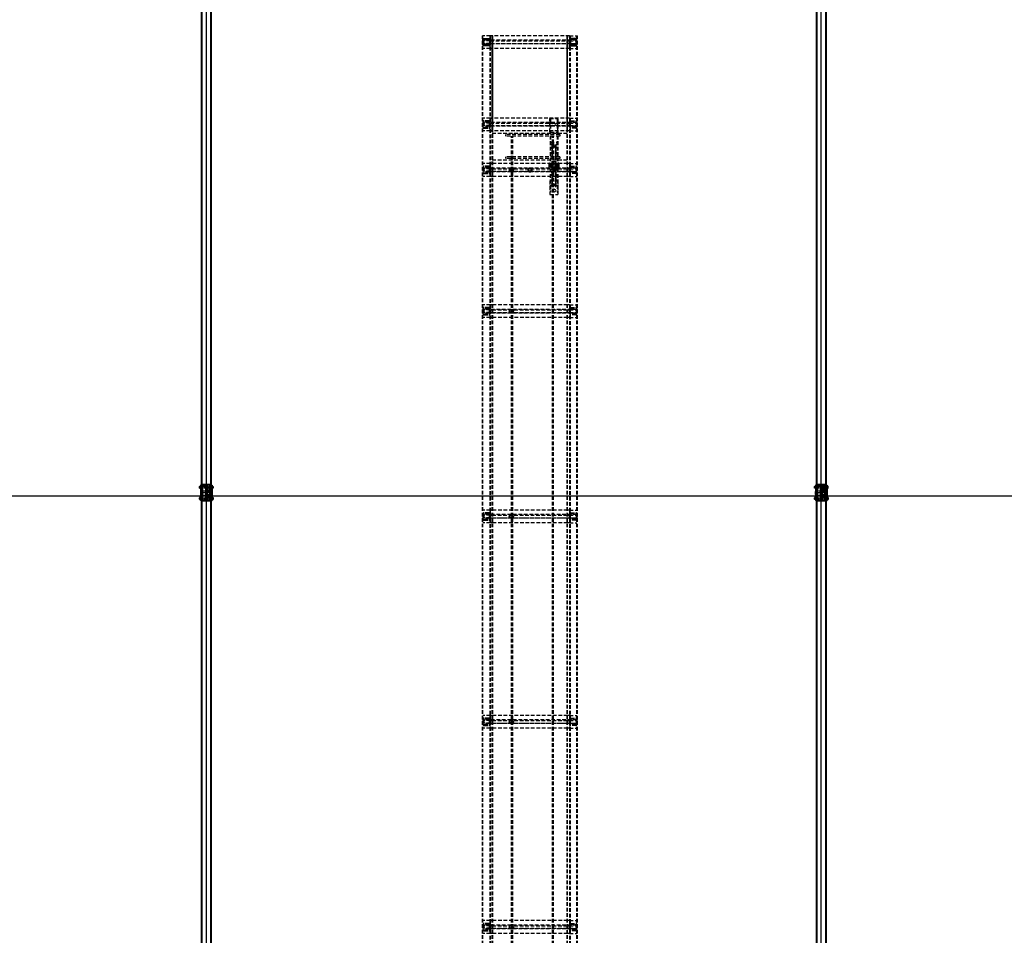
# Model space of a CAD drawing. Units: millimetres. Extents: x 178 to 96410, y -14547 to 37311.
# Drawn here: x 52815 to 57524, y 22703 to 27083 of the extents above; entities that cross this region are included whole.
import ezdxf

# ---------------------------------------------------------------- set-up
doc = ezdxf.new("R2010")
doc.units = ezdxf.units.MM
doc.linetypes.add('CACHE', pattern=[0.375, 0.25, -0.125])
doc.linetypes.add('INTERROMPU2', pattern=[0.375, 0.25, -0.125])
doc.layers.add('JONZAC. Plancher Haut - PLAN HAUT R+2', color=251, linetype='Continuous')

# ---------------------------------------------------------------- blocks, each defined once
blk = doc.blocks.new('2014-07-17 __ Scéno Agora R+1')
at = {"ltscale": 0.06}
for p, q in [((132.3298, 167.0946), (132.3298, 187.064)), ((135.2709, 167.0946), (135.2709, 187.064))]:
    blk.add_line(p, q, dxfattribs=at)
at = {"lineweight": 0}
for p, q in [((132.3056, 187.014), (132.3056, 167.1446)), ((132.3539, 187.014), (132.3539, 167.1446)), ((135.2467, 187.014), (135.2467, 167.1446)), ((135.295, 187.014), (135.295, 167.1446))]:
    blk.add_line(p, q, dxfattribs=at)
at = {"linetype": 'CACHE', "lineweight": 0, "ltscale": 0.008}
for p, q in [((132.3099, 187.014), (132.3099, 167.1446)), ((132.3502, 187.014), (132.3502, 167.1446)), ((135.251, 187.014), (135.251, 167.1446)), ((135.2913, 187.014), (135.2913, 167.1446))]:
    blk.add_line(p, q, dxfattribs=at)
at = {"linetype": 'INTERROMPU2', "ltscale": 0.07}
for p, q in [((133.6502, 179.4403), (133.6502, 184.6793)), ((133.6872, 184.6793), (133.6502, 184.6793)), ((133.6522, 179.4403), (133.6522, 184.6793)), ((134.1022, 184.6573), (133.6522, 184.6573)), ((133.6852, 184.6793), (133.6852, 179.4403)), ((133.6872, 184.6793), (133.6872, 179.4403)), ((134.0672, 184.6793), (133.6872, 184.6793)), ((133.6872, 184.6178), (133.6872, 184.6793)), ((133.6971, 184.0864), (133.6971, 184.6793)), ((133.6971, 184.2277), (133.6971, 184.6793)), ((133.6991, 184.0864), (133.6991, 184.6793)), ((133.6991, 184.2277), (133.6991, 184.6793)), ((134.0554, 184.0864), (134.0554, 184.6793)), ((134.0554, 184.2277), (134.0554, 184.6793)), ((134.0574, 184.0864), (134.0574, 184.6793)), ((134.0574, 184.2277), (134.0574, 184.6793)), ((134.0672, 184.6793), (134.0672, 179.4403)), ((134.0672, 184.6178), (134.0672, 184.6793)), ((134.0672, 184.6178), (134.0672, 184.6793)), ((134.0672, 184.6793), (134.1042, 184.6793)), ((134.0692, 184.6793), (134.0692, 179.4403)), ((134.1022, 179.4403), (134.1022, 184.6793)), ((134.1042, 179.4403), (134.1042, 184.6793)), ((133.6872, 184.6543), (133.6522, 184.6543)), ((133.6872, 184.6428), (133.6522, 184.6428)), ((134.1022, 184.6398), (133.6522, 184.6398)), ((133.6872, 184.6178), (133.6522, 184.6178)), ((133.6872, 184.6543), (134.0672, 184.6543)), ((133.6872, 184.6543), (133.6971, 184.6543)), ((133.6872, 184.6428), (134.0672, 184.6428)), ((133.6872, 184.6428), (133.6971, 184.6428)), ((134.0672, 184.6178), (133.6872, 184.6178)), ((133.6872, 184.6178), (133.6971, 184.6178)), ((134.0672, 184.6543), (134.0574, 184.6543)), ((134.0672, 184.6428), (134.0574, 184.6428)), ((134.0672, 184.6178), (134.0574, 184.6178)), ((134.0672, 184.6543), (134.1022, 184.6543)), ((134.0672, 184.6428), (134.1022, 184.6428)), ((134.0672, 184.6178), (134.1022, 184.6178)), ((133.6872, 184.2857), (133.6522, 184.2857)), ((133.6872, 184.2857), (133.6872, 184.2242)), ((134.0672, 184.2857), (133.6872, 184.2857)), ((133.6872, 184.2857), (133.6971, 184.2857)), ((133.9726, 184.2837), (134.0113, 184.2837)), ((133.9726, 184.2187), (133.9726, 184.2837)), ((133.9734, 184.2797), (133.9734, 183.9312)), ((133.9734, 184.2797), (133.9764, 184.2797)), ((133.9764, 184.2797), (133.9764, 183.9312)), ((134.0074, 184.2797), (134.0074, 183.9312)), ((134.0074, 184.2797), (134.0104, 184.2797)), ((134.0104, 184.2797), (134.0104, 183.9312)), ((134.0113, 184.2187), (134.0113, 184.2837)), ((134.0672, 184.2857), (134.0574, 184.2857)), ((134.0672, 184.2857), (134.0672, 184.2242)), ((134.0672, 184.2857), (134.0672, 184.2242)), ((134.0672, 184.2857), (134.1022, 184.2857)), ((133.6522, 184.2664), (133.6522, 184.2434)), ((134.1022, 184.2637), (133.6522, 184.2637)), ((133.6872, 184.2607), (133.6522, 184.2607)), ((133.6872, 184.2492), (133.6522, 184.2492)), ((134.1022, 184.2462), (133.6522, 184.2462)), ((133.6562, 184.2664), (133.6562, 184.2434)), ((133.6812, 184.2724), (133.6582, 184.2724)), ((133.6812, 184.2684), (133.6582, 184.2684)), ((133.6582, 184.2414), (133.6812, 184.2414)), ((133.6582, 184.2374), (133.6812, 184.2374)), ((133.6832, 184.2434), (133.6832, 184.2664)), ((133.6872, 184.2434), (133.6872, 184.2664)), ((133.6872, 184.2607), (134.0672, 184.2607)), ((133.6872, 184.2607), (133.6971, 184.2607)), ((133.6872, 184.2492), (134.0672, 184.2492)), ((133.6872, 184.2492), (133.6971, 184.2492)), ((133.9734, 184.2524), (133.9734, 184.1244)), ((133.9764, 184.2524), (133.9764, 184.1244)), ((134.0074, 184.2524), (134.0074, 184.1244)), ((134.0104, 184.2524), (134.0104, 184.1244)), ((134.0672, 184.2607), (134.0574, 184.2607)), ((134.0672, 184.2492), (134.0574, 184.2492)), ((134.0672, 184.2434), (134.0672, 184.2664)), ((134.0672, 184.2607), (134.1022, 184.2607)), ((134.0672, 184.2492), (134.1022, 184.2492)), ((134.0712, 184.2434), (134.0712, 184.2664)), ((134.0732, 184.2724), (134.0962, 184.2724)), ((134.0732, 184.2684), (134.0962, 184.2684)), ((134.0962, 184.2414), (134.0732, 184.2414)), ((134.0962, 184.2374), (134.0732, 184.2374)), ((134.0982, 184.2664), (134.0982, 184.2434)), ((134.1022, 184.2664), (134.1022, 184.2434)), ((133.6872, 184.2242), (133.6522, 184.2242)), ((134.0672, 184.2242), (133.6872, 184.2242)), ((133.6872, 184.2242), (133.6971, 184.2242)), ((133.6971, 184.2134), (134.0574, 184.2134)), ((134.0199, 184.2065), (133.7599, 184.2065)), ((133.7599, 184.2065), (133.7599, 184.1994)), ((134.0199, 184.1994), (133.7599, 184.1994)), ((133.7899, 179.4403), (133.7899, 184.1994)), ((133.7949, 179.4403), (133.7949, 184.1994)), ((133.9726, 184.2187), (133.9734, 184.2187)), ((133.9764, 184.2187), (134.0074, 184.2187)), ((133.9849, 179.4403), (133.9849, 184.1994)), ((133.9899, 179.4403), (133.9899, 184.1994)), ((134.0113, 184.2187), (134.0104, 184.2187)), ((134.0199, 184.2065), (134.0199, 184.1994)), ((134.0672, 184.2242), (134.0574, 184.2242)), ((134.0672, 184.2242), (134.1022, 184.2242)), ((133.9764, 184.1709), (134.0074, 184.1709)), ((133.9764, 184.1698), (134.0074, 184.1698)), ((133.9764, 184.162), (134.0074, 184.162)), ((133.9764, 184.1609), (134.0074, 184.1609)), ((133.9819, 184.1568), (133.9819, 184.0624)), ((133.9825, 184.1574), (133.9858, 184.1574)), ((133.9837, 184.139), (133.9837, 184.0974)), ((133.9864, 184.157), (133.9883, 184.1493)), ((133.9864, 184.1568), (133.9864, 184.0624)), ((133.9975, 184.157), (133.9956, 184.1493)), ((133.9974, 184.1568), (133.9974, 184.0624)), ((133.998, 184.1574), (134.0013, 184.1574)), ((134.0002, 184.139), (134.0002, 184.0974)), ((134.0019, 184.1568), (134.0019, 184.0624)), ((134.0199, 184.0994), (133.7599, 184.0994)), ((133.7599, 184.0994), (133.7599, 184.0924)), ((134.0199, 184.0924), (133.7599, 184.0924)), ((134.0199, 184.0994), (134.0199, 184.0924)), ((133.6872, 184.068), (133.6522, 184.068)), ((133.6522, 184.0488), (133.6522, 184.0258)), ((134.1022, 184.046), (133.6522, 184.046)), ((133.6562, 184.0488), (133.6562, 184.0258)), ((133.6812, 184.0548), (133.6582, 184.0548)), ((133.6812, 184.0508), (133.6582, 184.0508)), ((133.6832, 184.0258), (133.6832, 184.0488)), ((133.6872, 184.068), (133.6872, 184.0065)), ((133.6971, 184.068), (133.6872, 184.068)), ((133.6872, 184.0258), (133.6872, 184.0488)), ((133.6971, 179.4403), (133.6971, 184.0864)), ((133.6971, 184.0864), (134.0574, 184.0864)), ((134.0574, 184.068), (133.6971, 184.068)), ((133.6991, 179.4403), (133.6991, 184.0864)), ((133.9687, 184.0649), (133.9682, 184.0642)), ((133.9682, 184.0642), (133.9682, 184.0506)), ((133.9682, 184.0574), (134.0157, 184.0574)), ((133.9687, 184.0499), (133.9682, 184.0506)), ((133.9687, 184.0649), (133.9693, 184.0649)), ((133.9687, 184.0649), (133.9687, 184.0499)), ((133.9687, 184.0499), (133.9693, 184.0499)), ((133.9693, 184.0711), (133.97, 184.0711)), ((133.9693, 184.0711), (133.9693, 184.0438)), ((133.9693, 184.0711), (133.9697, 184.0649)), ((133.9764, 184.0649), (133.9693, 184.0649)), ((133.9764, 184.0499), (133.9693, 184.0499)), ((133.9693, 184.0438), (133.9698, 184.0499)), ((133.97, 184.0711), (133.97, 184.0438)), ((133.9702, 184.0711), (133.9732, 184.0711)), ((133.9702, 184.0711), (133.9702, 184.0438)), ((133.9702, 184.0711), (133.9702, 184.0438)), ((133.9732, 184.0711), (133.9732, 184.0438)), ((133.9732, 184.0624), (134.0107, 184.0624)), ((133.9732, 184.0613), (134.0107, 184.0613)), ((133.9732, 184.0535), (134.0107, 184.0535)), ((133.9732, 184.0524), (134.0107, 184.0524)), ((133.9734, 184.0624), (133.9734, 184.0524)), ((133.9764, 184.0649), (133.9819, 184.0649)), ((133.9764, 184.0624), (133.9764, 184.0524)), ((133.9764, 184.0499), (133.9819, 184.0499)), ((133.9819, 184.0774), (134.0019, 184.0774)), ((134.0019, 184.0761), (133.9819, 184.0761)), ((133.9819, 184.0665), (134.0019, 184.0665)), ((134.0019, 184.0652), (133.9819, 184.0652)), ((134.0019, 184.0649), (133.9819, 184.0649)), ((133.9819, 184.0524), (133.9819, 184.0624)), ((133.9819, 184.0524), (133.9819, 183.958)), ((134.0019, 184.0499), (133.9819, 184.0499)), ((134.0019, 184.0497), (133.9819, 184.0497)), ((133.9819, 184.0484), (134.0019, 184.0484)), ((133.9864, 184.0624), (133.9864, 184.0524)), ((133.9864, 184.0524), (133.9864, 183.958)), ((133.9974, 184.0524), (133.9974, 184.0624)), ((133.9974, 184.0524), (133.9974, 183.958)), ((134.0019, 184.0649), (134.0074, 184.0649)), ((134.0019, 184.0624), (134.0019, 184.0524)), ((134.0019, 184.0524), (134.0019, 183.958)), ((134.0019, 184.0499), (134.0074, 184.0499)), ((134.0074, 184.0649), (134.0145, 184.0649)), ((134.0074, 184.0524), (134.0074, 184.0624)), ((134.0074, 184.0499), (134.0145, 184.0499)), ((134.0104, 184.0624), (134.0104, 184.0524)), ((134.0137, 184.0711), (134.0107, 184.0711)), ((134.0107, 184.0711), (134.0107, 184.0438)), ((134.0137, 184.0711), (134.0137, 184.0438)), ((134.0137, 184.0711), (134.0137, 184.0438)), ((134.0145, 184.0711), (134.0138, 184.0711)), ((134.0138, 184.0711), (134.0138, 184.0438)), ((134.0145, 184.0438), (134.0141, 184.0499)), ((134.0145, 184.0711), (134.0142, 184.0649)), ((134.0145, 184.0711), (134.0145, 184.0438)), ((134.0152, 184.0649), (134.0145, 184.0649)), ((134.0152, 184.0499), (134.0145, 184.0499)), ((134.0152, 184.0649), (134.0152, 184.0499)), ((134.0152, 184.0649), (134.0157, 184.0642)), ((134.0152, 184.0499), (134.0157, 184.0506)), ((134.0157, 184.0642), (134.0157, 184.0506)), ((134.0554, 179.4403), (134.0554, 184.0864)), ((134.0574, 179.4403), (134.0574, 184.0864)), ((134.0672, 184.068), (134.0574, 184.068)), ((134.0672, 184.068), (134.0672, 184.0065)), ((134.0672, 184.068), (134.0672, 184.0065)), ((134.0672, 184.068), (134.1022, 184.068)), ((134.0672, 184.0258), (134.0672, 184.0488)), ((134.0712, 184.0258), (134.0712, 184.0488)), ((134.0732, 184.0548), (134.0962, 184.0548)), ((134.0732, 184.0508), (134.0962, 184.0508)), ((134.0982, 184.0488), (134.0982, 184.0258)), ((134.1022, 184.0488), (134.1022, 184.0258)), ((133.6872, 184.043), (133.6522, 184.043)), ((133.6872, 184.0315), (133.6522, 184.0315)), ((134.1022, 184.0285), (133.6522, 184.0285)), ((133.6872, 184.0065), (133.6522, 184.0065)), ((133.6582, 184.0238), (133.6812, 184.0238)), ((133.6582, 184.0198), (133.6812, 184.0198)), ((133.6872, 184.043), (133.6971, 184.043)), ((133.6872, 184.0315), (133.6971, 184.0315)), ((133.6971, 184.0065), (133.6872, 184.0065)), ((133.6971, 184.043), (134.0574, 184.043)), ((133.6971, 184.0315), (134.0574, 184.0315)), ((134.0574, 184.0065), (133.6971, 184.0065)), ((133.9693, 184.0438), (133.97, 184.0438)), ((133.9702, 184.0438), (133.9732, 184.0438)), ((134.0019, 184.0388), (133.9819, 184.0388)), ((133.9819, 184.0374), (134.0019, 184.0374)), ((133.9837, 184.0175), (133.9837, 183.9759)), ((134.0002, 184.0175), (134.0002, 183.9759)), ((134.0137, 184.0438), (134.0107, 184.0438)), ((134.0145, 184.0438), (134.0138, 184.0438)), ((134.0574, 184.043), (134.0672, 184.043)), ((134.0574, 184.0315), (134.0672, 184.0315)), ((134.0672, 184.0065), (134.0574, 184.0065)), ((134.0672, 184.043), (134.1022, 184.043)), ((134.0672, 184.0315), (134.1022, 184.0315)), ((134.0672, 184.0065), (134.1022, 184.0065)), ((134.0962, 184.0238), (134.0732, 184.0238)), ((134.0962, 184.0198), (134.0732, 184.0198)), ((133.9726, 183.9854), (133.9726, 183.9205)), ((133.9726, 183.9854), (133.9734, 183.9854)), ((133.9764, 183.9854), (134.0074, 183.9854)), ((133.9825, 183.9574), (133.9858, 183.9574)), ((133.9864, 183.9579), (133.9883, 183.9656)), ((133.9975, 183.9579), (133.9956, 183.9656)), ((133.998, 183.9574), (134.0013, 183.9574)), ((134.0113, 183.9854), (134.0104, 183.9854)), ((134.0113, 183.9854), (134.0113, 183.9205)), ((133.9726, 183.9205), (134.0113, 183.9205)), ((133.9734, 183.9312), (133.9764, 183.9312)), ((134.0074, 183.9312), (134.0104, 183.9312)), ((133.6872, 183.3925), (133.6522, 183.3925)), ((133.6872, 183.3925), (133.6872, 183.3309)), ((133.6971, 183.3925), (133.6872, 183.3925)), ((134.0574, 183.3925), (133.6971, 183.3925)), ((134.0672, 183.3925), (134.0574, 183.3925)), ((134.0672, 183.3925), (134.0672, 183.3309)), ((134.0672, 183.3925), (134.0672, 183.3309)), ((134.0672, 183.3925), (134.1022, 183.3925)), ((133.6522, 183.3732), (133.6522, 183.3502)), ((134.1022, 183.3705), (133.6522, 183.3705)), ((133.6872, 183.3675), (133.6522, 183.3675)), ((133.6872, 183.3559), (133.6522, 183.3559)), ((134.1022, 183.3529), (133.6522, 183.3529)), ((133.6562, 183.3732), (133.6562, 183.3502)), ((133.6812, 183.3792), (133.6582, 183.3792)), ((133.6812, 183.3752), (133.6582, 183.3752)), ((133.6582, 183.3482), (133.6812, 183.3482)), ((133.6582, 183.3442), (133.6812, 183.3442)), ((133.6832, 183.3502), (133.6832, 183.3732)), ((133.6872, 183.3502), (133.6872, 183.3732)), ((133.6872, 183.3675), (133.6971, 183.3675)), ((133.6872, 183.3559), (133.6971, 183.3559)), ((133.6971, 183.3675), (134.0574, 183.3675)), ((133.6971, 183.3559), (134.0574, 183.3559)), ((134.0574, 183.3675), (134.0672, 183.3675)), ((134.0574, 183.3559), (134.0672, 183.3559)), ((134.0672, 183.3502), (134.0672, 183.3732)), ((134.0672, 183.3675), (134.1022, 183.3675)), ((134.0672, 183.3559), (134.1022, 183.3559)), ((134.0712, 183.3502), (134.0712, 183.3732)), ((134.0732, 183.3792), (134.0962, 183.3792)), ((134.0732, 183.3752), (134.0962, 183.3752)), ((134.0962, 183.3482), (134.0732, 183.3482)), ((134.0962, 183.3442), (134.0732, 183.3442)), ((134.0982, 183.3732), (134.0982, 183.3502)), ((134.1022, 183.3732), (134.1022, 183.3502)), ((133.6872, 183.3309), (133.6522, 183.3309)), ((133.6971, 183.3309), (133.6872, 183.3309)), ((134.0574, 183.3309), (133.6971, 183.3309)), ((134.0672, 183.3309), (134.0574, 183.3309)), ((134.0672, 183.3309), (134.1022, 183.3309)), ((133.6872, 182.4105), (133.6522, 182.4105)), ((133.6812, 182.3973), (133.6582, 182.3973)), ((133.6872, 182.4105), (133.6872, 182.349)), ((133.6971, 182.4105), (133.6872, 182.4105)), ((134.0574, 182.4105), (133.6971, 182.4105)), ((134.0672, 182.4105), (134.0574, 182.4105)), ((134.0672, 182.4105), (134.0672, 182.349)), ((134.0672, 182.4105), (134.0672, 182.349)), ((134.0672, 182.4105), (134.1022, 182.4105)), ((134.0732, 182.3973), (134.0962, 182.3973)), ((133.6522, 182.3913), (133.6522, 182.3683)), ((134.1022, 182.3885), (133.6522, 182.3885)), ((133.6872, 182.3855), (133.6522, 182.3855)), ((133.6872, 182.374), (133.6522, 182.374)), ((134.1022, 182.371), (133.6522, 182.371)), ((133.6872, 182.349), (133.6522, 182.349)), ((133.6562, 182.3913), (133.6562, 182.3683)), ((133.6812, 182.3933), (133.6582, 182.3933)), ((133.6582, 182.3663), (133.6812, 182.3663)), ((133.6582, 182.3623), (133.6812, 182.3623)), ((133.6832, 182.3683), (133.6832, 182.3913)), ((133.6872, 182.3683), (133.6872, 182.3913)), ((133.6872, 182.3855), (133.6971, 182.3855)), ((133.6872, 182.374), (133.6971, 182.374)), ((133.6971, 182.349), (133.6872, 182.349)), ((133.6971, 182.3855), (134.0574, 182.3855)), ((133.6971, 182.374), (134.0574, 182.374)), ((134.0574, 182.349), (133.6971, 182.349)), ((134.0574, 182.3855), (134.0672, 182.3855)), ((134.0574, 182.374), (134.0672, 182.374)), ((134.0672, 182.349), (134.0574, 182.349)), ((134.0672, 182.3683), (134.0672, 182.3913)), ((134.0672, 182.3855), (134.1022, 182.3855)), ((134.0672, 182.374), (134.1022, 182.374)), ((134.0672, 182.349), (134.1022, 182.349)), ((134.0712, 182.3683), (134.0712, 182.3913)), ((134.0732, 182.3933), (134.0962, 182.3933)), ((134.0962, 182.3663), (134.0732, 182.3663)), ((134.0962, 182.3623), (134.0732, 182.3623)), ((134.0982, 182.3913), (134.0982, 182.3683)), ((134.1022, 182.3913), (134.1022, 182.3683)), ((133.6872, 181.4283), (133.6522, 181.4283)), ((133.6522, 181.409), (133.6522, 181.386)), ((133.6562, 181.409), (133.6562, 181.386)), ((133.6812, 181.415), (133.6582, 181.415)), ((133.6812, 181.411), (133.6582, 181.411)), ((133.6832, 181.386), (133.6832, 181.409)), ((133.6872, 181.4283), (133.6872, 181.3668)), ((133.6971, 181.4283), (133.6872, 181.4283)), ((133.6872, 181.386), (133.6872, 181.409)), ((134.0574, 181.4283), (133.6971, 181.4283)), ((134.0672, 181.4283), (134.0574, 181.4283)), ((134.0672, 181.4283), (134.0672, 181.3668)), ((134.0672, 181.4283), (134.0672, 181.3668)), ((134.0672, 181.4283), (134.1022, 181.4283)), ((134.0672, 181.386), (134.0672, 181.409)), ((134.0712, 181.386), (134.0712, 181.409)), ((134.0732, 181.415), (134.0962, 181.415)), ((134.0732, 181.411), (134.0962, 181.411)), ((134.0982, 181.409), (134.0982, 181.386)), ((134.1022, 181.409), (134.1022, 181.386)), ((134.1022, 181.4063), (133.6522, 181.4063)), ((133.6872, 181.4033), (133.6522, 181.4033)), ((133.6872, 181.3918), (133.6522, 181.3918)), ((134.1022, 181.3888), (133.6522, 181.3888)), ((133.6872, 181.3668), (133.6522, 181.3668)), ((133.6582, 181.384), (133.6812, 181.384)), ((133.6582, 181.38), (133.6812, 181.38)), ((133.6872, 181.4033), (133.6971, 181.4033)), ((133.6872, 181.3918), (133.6971, 181.3918)), ((133.6971, 181.3668), (133.6872, 181.3668)), ((133.6971, 181.4033), (134.0574, 181.4033)), ((133.6971, 181.3918), (134.0574, 181.3918)), ((134.0574, 181.3668), (133.6971, 181.3668)), ((134.0574, 181.4033), (134.0672, 181.4033)), ((134.0574, 181.3918), (134.0672, 181.3918)), ((134.0672, 181.3668), (134.0574, 181.3668)), ((134.0672, 181.4033), (134.1022, 181.4033)), ((134.0672, 181.3918), (134.1022, 181.3918)), ((134.0672, 181.3668), (134.1022, 181.3668)), ((134.0962, 181.384), (134.0732, 181.384)), ((134.0962, 181.38), (134.0732, 181.38)), ((133.6872, 180.4464), (133.6522, 180.4464)), ((133.6522, 180.4271), (133.6522, 180.4041)), ((134.1022, 180.4244), (133.6522, 180.4244)), ((133.6872, 180.4214), (133.6522, 180.4214)), ((133.6562, 180.4271), (133.6562, 180.4041)), ((133.6812, 180.4331), (133.6582, 180.4331)), ((133.6812, 180.4291), (133.6582, 180.4291)), ((133.6832, 180.4041), (133.6832, 180.4271)), ((133.6872, 180.4464), (133.6872, 180.3848)), ((133.6971, 180.4464), (133.6872, 180.4464)), ((133.6872, 180.4041), (133.6872, 180.4271)), ((133.6872, 180.4214), (133.6971, 180.4214)), ((134.0574, 180.4464), (133.6971, 180.4464)), ((133.6971, 180.4214), (134.0574, 180.4214)), ((134.0672, 180.4464), (134.0574, 180.4464)), ((134.0574, 180.4214), (134.0672, 180.4214)), ((134.0672, 180.4464), (134.0672, 180.3848)), ((134.0672, 180.4464), (134.0672, 180.3848)), ((134.0672, 180.4464), (134.1022, 180.4464)), ((134.0672, 180.4041), (134.0672, 180.4271)), ((134.0672, 180.4214), (134.1022, 180.4214)), ((134.0712, 180.4041), (134.0712, 180.4271)), ((134.0732, 180.4331), (134.0962, 180.4331)), ((134.0732, 180.4291), (134.0962, 180.4291)), ((134.0982, 180.4271), (134.0982, 180.4041)), ((134.1022, 180.4271), (134.1022, 180.4041)), ((133.6872, 180.4098), (133.6522, 180.4098)), ((134.1022, 180.4068), (133.6522, 180.4068)), ((133.6872, 180.3848), (133.6522, 180.3848)), ((133.6582, 180.4021), (133.6812, 180.4021)), ((133.6582, 180.3981), (133.6812, 180.3981)), ((133.6872, 180.4098), (133.6971, 180.4098)), ((133.6971, 180.3848), (133.6872, 180.3848)), ((133.6971, 180.4098), (134.0574, 180.4098)), ((134.0574, 180.3848), (133.6971, 180.3848)), ((134.0574, 180.4098), (134.0672, 180.4098)), ((134.0672, 180.3848), (134.0574, 180.3848)), ((134.0672, 180.4098), (134.1022, 180.4098)), ((134.0672, 180.3848), (134.1022, 180.3848)), ((134.0962, 180.4021), (134.0732, 180.4021)), ((134.0962, 180.3981), (134.0732, 180.3981))]:
    blk.add_line(p, q, dxfattribs=at)
for p, q in [((132.2965, 182.5214), (132.2968, 182.5217)), ((132.2965, 182.5214), (132.2965, 182.5169)), ((132.2965, 182.5169), (132.2968, 182.5166)), ((132.2968, 182.5217), (132.2968, 182.5166)), ((132.2974, 182.5145), (132.2974, 182.5238)), ((132.2974, 182.5145), (132.2974, 182.5238)), ((132.3016, 182.5238), (132.2974, 182.5238)), ((132.2974, 182.5217), (132.3016, 182.5217)), ((132.2974, 182.5166), (132.3016, 182.5166)), ((132.3016, 182.5145), (132.2974, 182.5145)), ((132.298, 182.5217), (132.298, 182.5238)), ((132.298, 182.5217), (132.298, 182.5166)), ((132.298, 182.5145), (132.298, 182.5166)), ((132.3011, 182.5217), (132.3011, 182.5238)), ((132.3011, 182.5217), (132.3011, 182.5166)), ((132.3011, 182.5145), (132.3011, 182.5166)), ((132.3016, 182.529), (132.3016, 182.4557)), ((132.3056, 182.529), (132.3016, 182.529)), ((132.3016, 182.5145), (132.3016, 182.5238)), ((132.3016, 182.5238), (132.3016, 182.5145)), ((132.3026, 182.485), (132.3026, 182.4996)), ((132.3066, 182.4996), (132.3026, 182.4996)), ((132.3056, 182.4996), (132.3056, 182.529)), ((132.3056, 182.529), (132.3082, 182.529)), ((132.3066, 182.4824), (132.3066, 182.5023)), ((132.3082, 182.5023), (132.3066, 182.5023)), ((132.3082, 182.4523), (132.3082, 182.5323)), ((132.3375, 182.5323), (132.3082, 182.5323)), ((132.3122, 182.4563), (132.3122, 182.5283)), ((132.3375, 182.5283), (132.3122, 182.5283)), ((132.3134, 182.4583), (132.3134, 182.5264)), ((132.3134, 182.5264), (132.3265, 182.5264)), ((132.3265, 182.4583), (132.3265, 182.5264)), ((132.3265, 182.5023), (132.3331, 182.5023)), ((132.3331, 182.4583), (132.3331, 182.5264)), ((132.3331, 182.5264), (132.3352, 182.5264)), ((132.3352, 182.4583), (132.3352, 182.5264)), ((132.3375, 182.5139), (132.3352, 182.5139)), ((132.3352, 182.5096), (132.3375, 182.5096)), ((132.3352, 182.4998), (132.3462, 182.4998)), ((132.3375, 182.5047), (132.3375, 182.5348)), ((132.3375, 182.5348), (132.3439, 182.5348)), ((132.3375, 182.5047), (132.3439, 182.5047)), ((132.3439, 182.5047), (132.3439, 182.5348)), ((132.3514, 182.5323), (132.3439, 182.5323)), ((132.3474, 182.5283), (132.3439, 182.5283)), ((132.3462, 182.5139), (132.3439, 182.5139)), ((132.3439, 182.5096), (132.3462, 182.5096)), ((132.3462, 182.4708), (132.3462, 182.5139)), ((132.3462, 182.5023), (132.3474, 182.5023)), ((132.3474, 182.4563), (132.3474, 182.5283)), ((132.3514, 182.4523), (132.3514, 182.5323)), ((132.3539, 182.529), (132.3514, 182.529)), ((132.3514, 182.5023), (132.352, 182.5023)), ((132.352, 182.4824), (132.352, 182.5023)), ((132.3539, 182.529), (132.3579, 182.529)), ((132.3539, 182.4557), (132.3539, 182.529)), ((132.3579, 182.529), (132.3579, 182.4557)), ((132.3579, 182.5238), (132.3579, 182.5145)), ((132.3579, 182.5238), (132.3621, 182.5238)), ((132.3579, 182.5217), (132.3621, 182.5217)), ((132.3579, 182.5166), (132.3621, 182.5166)), ((132.3579, 182.5145), (132.3621, 182.5145)), ((132.3616, 182.5217), (132.3616, 182.5238)), ((132.3616, 182.5217), (132.3616, 182.5166)), ((132.3616, 182.5145), (132.3616, 182.5166)), ((132.3621, 182.5145), (132.3621, 182.5238)), ((135.2376, 182.5214), (135.2379, 182.5217)), ((135.2376, 182.5214), (135.2376, 182.5169)), ((135.2376, 182.5169), (135.2379, 182.5166)), ((135.2379, 182.5217), (135.2379, 182.5166)), ((135.2385, 182.5145), (135.2385, 182.5238)), ((135.2385, 182.5145), (135.2385, 182.5238)), ((135.2427, 182.5238), (135.2385, 182.5238)), ((135.2385, 182.5217), (135.2427, 182.5217)), ((135.2385, 182.5166), (135.2427, 182.5166)), ((135.2427, 182.5145), (135.2385, 182.5145)), ((135.239, 182.5217), (135.239, 182.5238)), ((135.239, 182.5217), (135.239, 182.5166)), ((135.239, 182.5145), (135.239, 182.5166)), ((135.2422, 182.5217), (135.2422, 182.5238)), ((135.2422, 182.5217), (135.2422, 182.5166)), ((135.2422, 182.5145), (135.2422, 182.5166)), ((135.2427, 182.529), (135.2427, 182.4557)), ((135.2467, 182.529), (135.2427, 182.529)), ((135.2427, 182.5145), (135.2427, 182.5238)), ((135.2427, 182.5238), (135.2427, 182.5145)), ((135.2437, 182.485), (135.2437, 182.4996)), ((135.2477, 182.4996), (135.2437, 182.4996)), ((135.2467, 182.4996), (135.2467, 182.529)), ((135.2467, 182.529), (135.2493, 182.529)), ((135.2477, 182.4824), (135.2477, 182.5023)), ((135.2493, 182.5023), (135.2477, 182.5023)), ((135.2493, 182.4523), (135.2493, 182.5323)), ((135.2786, 182.5323), (135.2493, 182.5323)), ((135.2533, 182.4563), (135.2533, 182.5283)), ((135.2786, 182.5283), (135.2533, 182.5283)), ((135.2544, 182.4583), (135.2544, 182.5264)), ((135.2544, 182.5264), (135.2676, 182.5264)), ((135.2676, 182.4583), (135.2676, 182.5264)), ((135.2676, 182.5023), (135.2742, 182.5023)), ((135.2742, 182.4583), (135.2742, 182.5264)), ((135.2742, 182.5264), (135.2763, 182.5264)), ((135.2763, 182.4583), (135.2763, 182.5264)), ((135.2786, 182.5139), (135.2763, 182.5139)), ((135.2763, 182.5096), (135.2786, 182.5096)), ((135.2763, 182.4998), (135.2873, 182.4998)), ((135.2786, 182.5047), (135.2786, 182.5348)), ((135.2786, 182.5348), (135.285, 182.5348)), ((135.2786, 182.5047), (135.285, 182.5047)), ((135.285, 182.5047), (135.285, 182.5348)), ((135.2924, 182.5323), (135.285, 182.5323)), ((135.2884, 182.5283), (135.285, 182.5283)), ((135.2873, 182.5139), (135.285, 182.5139)), ((135.285, 182.5096), (135.2873, 182.5096)), ((135.2873, 182.4708), (135.2873, 182.5139)), ((135.2873, 182.5023), (135.2884, 182.5023)), ((135.2884, 182.4563), (135.2884, 182.5283)), ((135.2924, 182.4523), (135.2924, 182.5323)), ((135.295, 182.529), (135.2924, 182.529)), ((135.2924, 182.5023), (135.293, 182.5023)), ((135.293, 182.4824), (135.293, 182.5023)), ((135.295, 182.529), (135.299, 182.529)), ((135.295, 182.4557), (135.295, 182.529)), ((135.299, 182.529), (135.299, 182.4557)), ((135.299, 182.5238), (135.299, 182.5145)), ((135.299, 182.5238), (135.3032, 182.5238)), ((135.299, 182.5217), (135.3032, 182.5217)), ((135.299, 182.5166), (135.3032, 182.5166)), ((135.299, 182.5145), (135.3032, 182.5145)), ((135.3027, 182.5217), (135.3027, 182.5238)), ((135.3027, 182.5217), (135.3027, 182.5166)), ((135.3027, 182.5145), (135.3027, 182.5166)), ((135.3032, 182.5145), (135.3032, 182.5238)), ((132.2965, 182.4678), (132.2968, 182.4681)), ((132.2965, 182.4633), (132.2965, 182.4678)), ((132.2965, 182.4633), (132.2968, 182.463)), ((132.2968, 182.463), (132.2968, 182.4681)), ((132.2974, 182.4702), (132.2974, 182.4608)), ((132.2974, 182.4702), (132.2974, 182.4608)), ((132.3016, 182.4702), (132.2974, 182.4702)), ((132.2974, 182.4681), (132.3016, 182.4681)), ((132.2974, 182.463), (132.3016, 182.463)), ((132.3016, 182.4608), (132.2974, 182.4608)), ((132.298, 182.4702), (132.298, 182.4681)), ((132.298, 182.463), (132.298, 182.4681)), ((132.298, 182.463), (132.298, 182.4608)), ((132.3011, 182.4702), (132.3011, 182.4681)), ((132.3011, 182.463), (132.3011, 182.4681)), ((132.3011, 182.463), (132.3011, 182.4608)), ((132.3016, 182.4702), (132.3016, 182.4608)), ((132.3016, 182.4608), (132.3016, 182.4702)), ((132.3056, 182.4557), (132.3016, 182.4557)), ((132.3066, 182.485), (132.3026, 182.485)), ((132.3056, 182.4557), (132.3056, 182.485)), ((132.3056, 182.4557), (132.3082, 182.4557)), ((132.3082, 182.4824), (132.3066, 182.4824)), ((132.3514, 182.4523), (132.3082, 182.4523)), ((132.3474, 182.4563), (132.3122, 182.4563)), ((132.3134, 182.4583), (132.3265, 182.4583)), ((132.3265, 182.4824), (132.3331, 182.4824)), ((132.3331, 182.4583), (132.3352, 182.4583)), ((132.3352, 182.4849), (132.3462, 182.4849)), ((132.3352, 182.4751), (132.3462, 182.4751)), ((132.3462, 182.4708), (132.3352, 182.4708)), ((132.3462, 182.4824), (132.3474, 182.4824)), ((132.3514, 182.4824), (132.352, 182.4824)), ((132.3539, 182.4557), (132.3514, 182.4557)), ((132.3539, 182.4557), (132.3579, 182.4557)), ((132.3579, 182.4608), (132.3579, 182.4702)), ((132.3579, 182.4702), (132.3621, 182.4702)), ((132.3579, 182.4681), (132.3621, 182.4681)), ((132.3579, 182.463), (132.3621, 182.463)), ((132.3579, 182.4608), (132.3621, 182.4608)), ((132.3616, 182.4702), (132.3616, 182.4681)), ((132.3616, 182.463), (132.3616, 182.4681)), ((132.3616, 182.463), (132.3616, 182.4608)), ((132.3621, 182.4702), (132.3621, 182.4608)), ((135.2376, 182.4678), (135.2379, 182.4681)), ((135.2376, 182.4633), (135.2376, 182.4678)), ((135.2376, 182.4633), (135.2379, 182.463)), ((135.2379, 182.463), (135.2379, 182.4681)), ((135.2385, 182.4702), (135.2385, 182.4608)), ((135.2385, 182.4702), (135.2385, 182.4608)), ((135.2427, 182.4702), (135.2385, 182.4702)), ((135.2385, 182.4681), (135.2427, 182.4681)), ((135.2385, 182.463), (135.2427, 182.463)), ((135.2427, 182.4608), (135.2385, 182.4608)), ((135.239, 182.4702), (135.239, 182.4681)), ((135.239, 182.463), (135.239, 182.4681)), ((135.239, 182.463), (135.239, 182.4608)), ((135.2422, 182.4702), (135.2422, 182.4681)), ((135.2422, 182.463), (135.2422, 182.4681)), ((135.2422, 182.463), (135.2422, 182.4608)), ((135.2427, 182.4702), (135.2427, 182.4608)), ((135.2427, 182.4608), (135.2427, 182.4702)), ((135.2467, 182.4557), (135.2427, 182.4557)), ((135.2477, 182.485), (135.2437, 182.485)), ((135.2467, 182.4557), (135.2467, 182.485)), ((135.2467, 182.4557), (135.2493, 182.4557)), ((135.2493, 182.4824), (135.2477, 182.4824)), ((135.2924, 182.4523), (135.2493, 182.4523)), ((135.2884, 182.4563), (135.2533, 182.4563)), ((135.2544, 182.4583), (135.2676, 182.4583)), ((135.2676, 182.4824), (135.2742, 182.4824)), ((135.2742, 182.4583), (135.2763, 182.4583)), ((135.2763, 182.4849), (135.2873, 182.4849)), ((135.2763, 182.4751), (135.2873, 182.4751)), ((135.2873, 182.4708), (135.2763, 182.4708)), ((135.2873, 182.4824), (135.2884, 182.4824)), ((135.2924, 182.4824), (135.293, 182.4824)), ((135.295, 182.4557), (135.2924, 182.4557)), ((135.295, 182.4557), (135.299, 182.4557)), ((135.299, 182.4608), (135.299, 182.4702)), ((135.299, 182.4702), (135.3032, 182.4702)), ((135.299, 182.4681), (135.3032, 182.4681)), ((135.299, 182.463), (135.3032, 182.463)), ((135.299, 182.4608), (135.3032, 182.4608)), ((135.3027, 182.4702), (135.3027, 182.4681)), ((135.3027, 182.463), (135.3027, 182.4681)), ((135.3027, 182.463), (135.3027, 182.4608)), ((135.3032, 182.4702), (135.3032, 182.4608))]:
    blk.add_line(p, q)
at = {"linetype": 'INTERROMPU2', "ltscale": 0.005}
for p, q in [((132.2968, 182.5217), (132.3134, 182.5217)), ((132.2968, 182.5214), (132.3134, 182.5214)), ((132.2968, 182.5169), (132.3134, 182.5169)), ((132.2968, 182.5166), (132.3134, 182.5166)), ((132.3056, 182.485), (132.3056, 182.4996)), ((132.3082, 182.5023), (132.3265, 182.5023)), ((132.3134, 182.5217), (132.3474, 182.5217)), ((132.3134, 182.5214), (132.3474, 182.5214)), ((132.3134, 182.5169), (132.3474, 182.5169)), ((132.3134, 182.5166), (132.3474, 182.5166)), ((132.3331, 182.5023), (132.3462, 182.5023)), ((132.3375, 182.5323), (132.3439, 182.5323)), ((132.3375, 182.5283), (132.3439, 182.5283)), ((132.3375, 182.5139), (132.3439, 182.5139)), ((132.3375, 182.5096), (132.3439, 182.5096)), ((132.3474, 182.5217), (132.3616, 182.5217)), ((132.3474, 182.5214), (132.3579, 182.5214)), ((132.3474, 182.5169), (132.3579, 182.5169)), ((132.3474, 182.5166), (132.3616, 182.5166)), ((132.3474, 182.5023), (132.3514, 182.5023)), ((135.2379, 182.5217), (135.2544, 182.5217)), ((135.2379, 182.5214), (135.2544, 182.5214)), ((135.2379, 182.5169), (135.2544, 182.5169)), ((135.2379, 182.5166), (135.2544, 182.5166)), ((135.2467, 182.485), (135.2467, 182.4996)), ((135.2493, 182.5023), (135.2676, 182.5023)), ((135.2544, 182.5217), (135.2884, 182.5217)), ((135.2544, 182.5214), (135.2884, 182.5214)), ((135.2544, 182.5169), (135.2884, 182.5169)), ((135.2544, 182.5166), (135.2884, 182.5166)), ((135.2742, 182.5023), (135.2873, 182.5023)), ((135.2786, 182.5323), (135.285, 182.5323)), ((135.2786, 182.5283), (135.285, 182.5283)), ((135.2786, 182.5139), (135.285, 182.5139)), ((135.2786, 182.5096), (135.285, 182.5096)), ((135.2884, 182.5217), (135.3027, 182.5217)), ((135.2884, 182.5214), (135.299, 182.5214)), ((135.2884, 182.5169), (135.299, 182.5169)), ((135.2884, 182.5166), (135.3027, 182.5166)), ((135.2884, 182.5023), (135.2924, 182.5023)), ((132.2968, 182.4681), (132.3134, 182.4681)), ((132.2968, 182.4678), (132.3134, 182.4678)), ((132.2968, 182.4633), (132.3134, 182.4633)), ((132.2968, 182.463), (132.3134, 182.463)), ((132.3082, 182.4824), (132.3265, 182.4824)), ((132.3134, 182.4681), (132.3474, 182.4681)), ((132.3134, 182.4678), (132.3474, 182.4678)), ((132.3134, 182.4633), (132.3474, 182.4633)), ((132.3134, 182.463), (132.3474, 182.463)), ((132.3331, 182.4824), (132.3462, 182.4824)), ((132.3474, 182.4824), (132.3514, 182.4824)), ((132.3474, 182.4681), (132.3616, 182.4681)), ((132.3474, 182.4678), (132.3579, 182.4678)), ((132.3474, 182.4633), (132.3579, 182.4633)), ((132.3474, 182.463), (132.3616, 182.463)), ((135.2379, 182.4681), (135.2544, 182.4681)), ((135.2379, 182.4678), (135.2544, 182.4678)), ((135.2379, 182.4633), (135.2544, 182.4633)), ((135.2379, 182.463), (135.2544, 182.463)), ((135.2493, 182.4824), (135.2676, 182.4824)), ((135.2544, 182.4681), (135.2884, 182.4681)), ((135.2544, 182.4678), (135.2884, 182.4678)), ((135.2544, 182.4633), (135.2884, 182.4633)), ((135.2544, 182.463), (135.2884, 182.463)), ((135.2742, 182.4824), (135.2873, 182.4824)), ((135.2884, 182.4824), (135.2924, 182.4824)), ((135.2884, 182.4681), (135.3027, 182.4681)), ((135.2884, 182.4678), (135.299, 182.4678)), ((135.2884, 182.4633), (135.299, 182.4633)), ((135.2884, 182.463), (135.3027, 182.463))]:
    blk.add_line(p, q, dxfattribs=at)
at = {"ltscale": 0.01}
for p, q in [((132.3016, 182.5217), (132.3016, 182.5166)), ((132.3579, 182.4923), (132.3026, 182.4923)), ((135.2427, 182.5217), (135.2427, 182.5166)), ((135.299, 182.4923), (135.2437, 182.4923)), ((132.3016, 182.463), (132.3016, 182.4681)), ((135.2427, 182.463), (135.2427, 182.4681))]:
    blk.add_line(p, q, dxfattribs=at)
at = {"ltscale": 0.3}
blk.add_line((127.3528, 182.4792), (139.2222, 182.4792), dxfattribs=at)
at = {"elevation": 0}
for points in [[(133.6522, 184.637), (133.6522, 184.66, -0.414214), (133.6582, 184.666), (133.6812, 184.666, -0.414214), (133.6872, 184.66), (133.6872, 184.637, -0.414214), (133.6812, 184.631), (133.6582, 184.631, -0.414214)], [(133.6562, 184.637), (133.6562, 184.66, -0.414214), (133.6582, 184.662), (133.6812, 184.662, -0.414214), (133.6832, 184.66), (133.6832, 184.637, -0.414214), (133.6812, 184.635), (133.6582, 184.635, -0.414214)], [(134.1022, 184.637), (134.1022, 184.66, 0.414214), (134.0962, 184.666), (134.0732, 184.666, 0.414214), (134.0672, 184.66), (134.0672, 184.637, 0.414214), (134.0732, 184.631), (134.0962, 184.631, 0.414214)], [(134.1022, 184.637), (134.1022, 184.66, 0.414214), (134.0962, 184.666), (134.0732, 184.666, 0.414214), (134.0672, 184.66), (134.0672, 184.637, 0.414214), (134.0732, 184.631), (134.0962, 184.631, 0.414214)], [(134.0982, 184.637), (134.0982, 184.66, 0.414214), (134.0962, 184.662), (134.0732, 184.662, 0.414214), (134.0712, 184.66), (134.0712, 184.637, 0.414214), (134.0732, 184.635), (134.0962, 184.635, 0.414214)], [(134.0982, 184.637), (134.0982, 184.66, 0.414214), (134.0962, 184.662), (134.0732, 184.662, 0.414214), (134.0712, 184.66), (134.0712, 184.637, 0.414214), (134.0732, 184.635), (134.0962, 184.635, 0.414214)]]:
    blk.add_lwpolyline(points, format="xyb", close=True, dxfattribs=at)
at = {"linetype": 'INTERROMPU2', "ltscale": 0.07, "elevation": 0}
for points in [[(134.1022, 184.2664), (134.1022, 184.2434, -0.414214), (134.0962, 184.2374), (134.0732, 184.2374, -0.414214), (134.0672, 184.2434), (134.0672, 184.2664, -0.414214), (134.0732, 184.2724), (134.0962, 184.2724, -0.414214)], [(134.0982, 184.2664), (134.0982, 184.2434, -0.414214), (134.0962, 184.2414), (134.0732, 184.2414, -0.414214), (134.0712, 184.2434), (134.0712, 184.2664, -0.414214), (134.0732, 184.2684), (134.0962, 184.2684, -0.414214)], [(134.1022, 184.0488), (134.1022, 184.0258, -0.414214), (134.0962, 184.0198), (134.0732, 184.0198, -0.414214), (134.0672, 184.0258), (134.0672, 184.0488, -0.414214), (134.0732, 184.0548), (134.0962, 184.0548, -0.414214)], [(134.0982, 184.0488), (134.0982, 184.0258, -0.414214), (134.0962, 184.0238), (134.0732, 184.0238, -0.414214), (134.0712, 184.0258), (134.0712, 184.0488, -0.414214), (134.0732, 184.0508), (134.0962, 184.0508, -0.414214)], [(134.1022, 183.3732), (134.1022, 183.3502, -0.414214), (134.0962, 183.3442), (134.0732, 183.3442, -0.414214), (134.0672, 183.3502), (134.0672, 183.3732, -0.414214), (134.0732, 183.3792), (134.0962, 183.3792, -0.414214)], [(134.0982, 183.3732), (134.0982, 183.3502, -0.414214), (134.0962, 183.3482), (134.0732, 183.3482, -0.414214), (134.0712, 183.3502), (134.0712, 183.3732, -0.414214), (134.0732, 183.3752), (134.0962, 183.3752, -0.414214)], [(134.1022, 182.3913), (134.1022, 182.3683, -0.414214), (134.0962, 182.3623), (134.0732, 182.3623, -0.414214), (134.0672, 182.3683), (134.0672, 182.3913, -0.414214), (134.0732, 182.3973), (134.0962, 182.3973, -0.414214)], [(134.0982, 182.3913), (134.0982, 182.3683, -0.414214), (134.0962, 182.3663), (134.0732, 182.3663, -0.414214), (134.0712, 182.3683), (134.0712, 182.3913, -0.414214), (134.0732, 182.3933), (134.0962, 182.3933, -0.414214)], [(134.1022, 181.409), (134.1022, 181.386, -0.414214), (134.0962, 181.38), (134.0732, 181.38, -0.414214), (134.0672, 181.386), (134.0672, 181.409, -0.414214), (134.0732, 181.415), (134.0962, 181.415, -0.414214)], [(134.0982, 181.409), (134.0982, 181.386, -0.414214), (134.0962, 181.384), (134.0732, 181.384, -0.414214), (134.0712, 181.386), (134.0712, 181.409, -0.414214), (134.0732, 181.411), (134.0962, 181.411, -0.414214)], [(134.1022, 180.4271), (134.1022, 180.4041, -0.414214), (134.0962, 180.3981), (134.0732, 180.3981, -0.414214), (134.0672, 180.4041), (134.0672, 180.4271, -0.414214), (134.0732, 180.4331), (134.0962, 180.4331, -0.414214)], [(134.0982, 180.4271), (134.0982, 180.4041, -0.414214), (134.0962, 180.4021), (134.0732, 180.4021, -0.414214), (134.0712, 180.4041), (134.0712, 180.4271, -0.414214), (134.0732, 180.4291), (134.0962, 180.4291, -0.414214)]]:
    blk.add_lwpolyline(points, format="xyb", close=True, dxfattribs=at)
for points in [[(133.7939, 184.0284), (133.784, 184.0284), (133.7785, 184.0373), (133.784, 184.0461), (133.7939, 184.0461), (133.7993, 184.0373), (133.7939, 184.0284)], [(133.8821, 184.0461), (133.8723, 184.0461), (133.8668, 184.0373), (133.8723, 184.0284), (133.8821, 184.0284), (133.8876, 184.0373), (133.8821, 184.0461)], [(133.7939, 183.3529), (133.784, 183.3529), (133.7785, 183.3617), (133.784, 183.3705), (133.7939, 183.3705), (133.7993, 183.3617), (133.7939, 183.3529)], [(133.7939, 182.3709), (133.784, 182.3709), (133.7785, 182.3798), (133.784, 182.3886), (133.7939, 182.3886), (133.7993, 182.3798), (133.7939, 182.3709)], [(133.7939, 181.3887), (133.784, 181.3887), (133.7785, 181.3975), (133.784, 181.4064), (133.7939, 181.4064), (133.7993, 181.3975), (133.7939, 181.3887)], [(133.7939, 180.4068), (133.784, 180.4068), (133.7785, 180.4156), (133.784, 180.4244), (133.7939, 180.4244), (133.7993, 180.4156), (133.7939, 180.4068)]]:
    blk.add_lwpolyline(points, dxfattribs=at)
at = {"linetype": 'INTERROMPU2', "ltscale": 0.07}
for centre, radius in [((133.9919, 184.2549), 0.0075), ((133.9919, 184.1494), 0.003), ((133.7889, 184.0373), 0.00884), ((133.8772, 184.0373), 0.00884), ((133.7889, 184.0373), 0.006), ((133.8772, 184.0373), 0.006), ((133.9919, 183.9387), 0.0075), ((133.7889, 183.3617), 0.00884), ((133.7889, 183.3617), 0.006), ((133.7889, 182.3798), 0.00884), ((133.7889, 182.3798), 0.006), ((133.7889, 181.3975), 0.00884), ((133.7889, 181.3975), 0.006), ((133.7889, 180.4156), 0.00884), ((133.7889, 180.4156), 0.006)]:
    blk.add_circle(centre, radius, dxfattribs=at)
for centre in [(132.3298, 182.4794), (135.2709, 182.4794)]:
    blk.add_circle(centre, 0.003)
for centre, radius, start, end in [((133.6582, 184.2664), 0.006, 90, 180), ((133.6582, 184.2434), 0.006, 180, 270), ((133.6582, 184.2664), 0.002, 90, 180), ((133.6582, 184.2434), 0.002, 180, 270), ((133.6812, 184.2664), 0.006, 0, 90), ((133.6812, 184.2664), 0.002, 0, 90), ((133.6812, 184.2434), 0.006, 270, 0), ((133.6812, 184.2434), 0.002, 270, 0), ((134.0732, 184.2664), 0.006, 90, 180), ((134.0732, 184.2434), 0.006, 180, 270), ((134.0732, 184.2664), 0.002, 90, 180), ((134.0732, 184.2434), 0.002, 180, 270), ((134.0962, 184.2664), 0.006, 0, 90), ((134.0962, 184.2664), 0.002, 0, 90), ((134.0962, 184.2434), 0.006, 270, 0), ((134.0962, 184.2434), 0.002, 270, 0), ((133.9825, 184.1568), 0.0006, 90, 180), ((133.9607, 184.1386), 0.023, 0.8544, 22.506), ((133.9858, 184.1568), 0.0006, 0, 90), ((133.9919, 184.1502), 0.00373, 193.9681, 346.0319), ((133.998, 184.1568), 0.0006, 90, 180), ((134.0232, 184.1386), 0.023, 157.494, 179.1456), ((134.0013, 184.1568), 0.0006, 0, 90), ((133.9607, 184.0977), 0.023, 337.494, 359.1456), ((134.0232, 184.0977), 0.023, 180.8544, 202.506), ((133.6582, 184.0488), 0.006, 90, 180), ((133.6582, 184.0488), 0.002, 90, 180), ((133.6812, 184.0488), 0.006, 0, 90), ((133.6812, 184.0488), 0.002, 0, 90), ((134.0732, 184.0488), 0.006, 90, 180), ((134.0732, 184.0488), 0.002, 90, 180), ((134.0962, 184.0488), 0.006, 0, 90), ((134.0962, 184.0488), 0.002, 0, 90), ((133.6582, 184.0258), 0.006, 180, 270), ((133.6582, 184.0258), 0.002, 180, 270), ((133.6812, 184.0258), 0.006, 270, 0), ((133.6812, 184.0258), 0.002, 270, 0), ((133.9607, 184.0171), 0.023, 0.8544, 22.506), ((134.0232, 184.0171), 0.023, 157.494, 179.1456), ((134.0732, 184.0258), 0.006, 180, 270), ((134.0732, 184.0258), 0.002, 180, 270), ((134.0962, 184.0258), 0.006, 270, 0), ((134.0962, 184.0258), 0.002, 270, 0), ((133.9607, 183.9763), 0.023, 337.494, 359.1456), ((133.9825, 183.958), 0.0006, 180, 270), ((133.9858, 183.958), 0.0006, 270, 0), ((133.9919, 183.9647), 0.00373, 13.9681, 166.0319), ((133.998, 183.958), 0.0006, 180, 270), ((134.0232, 183.9763), 0.023, 180.8544, 202.506), ((134.0013, 183.958), 0.0006, 270, 0), ((133.6582, 183.3732), 0.006, 90, 180), ((133.6582, 183.3502), 0.006, 180, 270), ((133.6582, 183.3732), 0.002, 90, 180), ((133.6582, 183.3502), 0.002, 180, 270), ((133.6812, 183.3732), 0.006, 0, 90), ((133.6812, 183.3732), 0.002, 0, 90), ((133.6812, 183.3502), 0.006, 270, 0), ((133.6812, 183.3502), 0.002, 270, 0), ((134.0732, 183.3732), 0.006, 90, 180), ((134.0732, 183.3502), 0.006, 180, 270), ((134.0732, 183.3732), 0.002, 90, 180), ((134.0732, 183.3502), 0.002, 180, 270), ((134.0962, 183.3732), 0.006, 0, 90), ((134.0962, 183.3732), 0.002, 0, 90), ((134.0962, 183.3502), 0.006, 270, 0), ((134.0962, 183.3502), 0.002, 270, 0), ((133.6582, 182.3913), 0.006, 90, 180), ((133.6812, 182.3913), 0.006, 0, 90), ((134.0732, 182.3913), 0.006, 90, 180), ((134.0962, 182.3913), 0.006, 0, 90), ((133.6582, 182.3683), 0.006, 180, 270), ((133.6582, 182.3913), 0.002, 90, 180), ((133.6582, 182.3683), 0.002, 180, 270), ((133.6812, 182.3913), 0.002, 0, 90), ((133.6812, 182.3683), 0.006, 270, 0), ((133.6812, 182.3683), 0.002, 270, 0), ((134.0732, 182.3683), 0.006, 180, 270), ((134.0732, 182.3913), 0.002, 90, 180), ((134.0732, 182.3683), 0.002, 180, 270), ((134.0962, 182.3913), 0.002, 0, 90), ((134.0962, 182.3683), 0.006, 270, 0), ((134.0962, 182.3683), 0.002, 270, 0), ((133.6582, 181.409), 0.006, 90, 180), ((133.6582, 181.409), 0.002, 90, 180), ((133.6812, 181.409), 0.006, 0, 90), ((133.6812, 181.409), 0.002, 0, 90), ((134.0732, 181.409), 0.006, 90, 180), ((134.0732, 181.409), 0.002, 90, 180), ((134.0962, 181.409), 0.006, 0, 90), ((134.0962, 181.409), 0.002, 0, 90), ((133.6582, 181.386), 0.006, 180, 270), ((133.6582, 181.386), 0.002, 180, 270), ((133.6812, 181.386), 0.006, 270, 0), ((133.6812, 181.386), 0.002, 270, 0), ((134.0732, 181.386), 0.006, 180, 270), ((134.0732, 181.386), 0.002, 180, 270), ((134.0962, 181.386), 0.006, 270, 0), ((134.0962, 181.386), 0.002, 270, 0), ((133.6582, 180.4271), 0.006, 90, 180), ((133.6582, 180.4271), 0.002, 90, 180), ((133.6812, 180.4271), 0.006, 0, 90), ((133.6812, 180.4271), 0.002, 0, 90), ((134.0732, 180.4271), 0.006, 90, 180), ((134.0732, 180.4271), 0.002, 90, 180), ((134.0962, 180.4271), 0.006, 0, 90), ((134.0962, 180.4271), 0.002, 0, 90), ((133.6582, 180.4041), 0.006, 180, 270), ((133.6582, 180.4041), 0.002, 180, 270), ((133.6812, 180.4041), 0.006, 270, 0), ((133.6812, 180.4041), 0.002, 270, 0), ((134.0732, 180.4041), 0.006, 180, 270), ((134.0732, 180.4041), 0.002, 180, 270), ((134.0962, 180.4041), 0.006, 270, 0), ((134.0962, 180.4041), 0.002, 270, 0)]:
    blk.add_arc(centre, radius, start, end, dxfattribs=at)
for centre, radius, start, end in [((132.2989, 182.5228), 0.00142, 130.056, 229.944), ((132.304, 182.5192), 0.00652, 157.2676, 202.7324), ((132.2989, 182.5155), 0.00142, 130.056, 229.944), ((132.3002, 182.5228), 0.00142, 310.056, 49.944), ((132.2951, 182.5192), 0.00652, 337.2676, 22.7324), ((132.3002, 182.5155), 0.00142, 310.056, 49.944), ((132.3607, 182.5228), 0.00142, 310.056, 49.944), ((132.3556, 182.5192), 0.00652, 337.2676, 22.7324), ((132.3607, 182.5155), 0.00142, 310.056, 49.944), ((135.2399, 182.5228), 0.00142, 130.056, 229.944), ((135.245, 182.5192), 0.00652, 157.2676, 202.7324), ((135.2399, 182.5155), 0.00142, 130.056, 229.944), ((135.2413, 182.5228), 0.00142, 310.056, 49.944), ((135.2362, 182.5192), 0.00652, 337.2676, 22.7324), ((135.2413, 182.5155), 0.00142, 310.056, 49.944), ((135.3018, 182.5228), 0.00142, 310.056, 49.944), ((135.2967, 182.5192), 0.00652, 337.2676, 22.7324), ((135.3018, 182.5155), 0.00142, 310.056, 49.944), ((132.2989, 182.4691), 0.00142, 130.056, 229.944), ((132.304, 182.4655), 0.00652, 157.2676, 202.7324), ((132.2989, 182.4619), 0.00142, 130.056, 229.944), ((132.3002, 182.4691), 0.00142, 310.056, 49.944), ((132.2951, 182.4655), 0.00652, 337.2676, 22.7324), ((132.3002, 182.4619), 0.00142, 310.056, 49.944), ((132.3607, 182.4691), 0.00142, 310.056, 49.944), ((132.3556, 182.4655), 0.00652, 337.2676, 22.7324), ((132.3607, 182.4619), 0.00142, 310.056, 49.944), ((135.2399, 182.4691), 0.00142, 130.056, 229.944), ((135.245, 182.4655), 0.00652, 157.2676, 202.7324), ((135.2399, 182.4619), 0.00142, 130.056, 229.944), ((135.2413, 182.4691), 0.00142, 310.056, 49.944), ((135.2362, 182.4655), 0.00652, 337.2676, 22.7324), ((135.2413, 182.4619), 0.00142, 310.056, 49.944), ((135.3018, 182.4691), 0.00142, 310.056, 49.944), ((135.2967, 182.4655), 0.00652, 337.2676, 22.7324), ((135.3018, 182.4619), 0.00142, 310.056, 49.944)]:
    blk.add_arc(centre, radius, start, end)
blk = doc.blocks.new('FOND DE PLAN')
at = {"layer": 'JONZAC. Plancher Haut - PLAN HAUT R+2'}
blk.add_blockref('2014-07-17 __ Scéno Agora R+1', (4248.156, -1160.1004), dxfattribs=at)

msp = doc.modelspace()

# ---------------------------------------------------------------- block references
at = {"color": 30, "true_color": 0xf8991e, "xscale": 1000, "yscale": 1000, "zscale": 1000}
msp.add_blockref('FOND DE PLAN', (-4326778, 1002427), dxfattribs=at)

doc.saveas('drawing.dxf')
